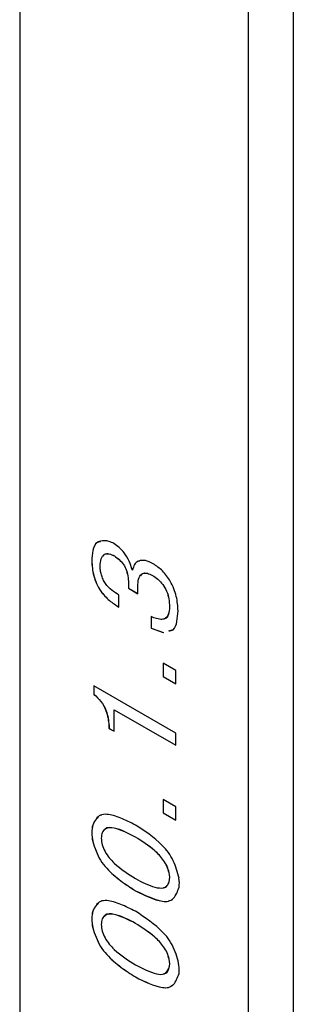
# Model space of a CAD drawing. Units: millimetres. Extents: x 2171 to 2591, y 1134 to 1431.
# Drawn here: x 2464 to 2469, y 1296 to 1315 of the extents above; entities that cross this region are included whole.
import ezdxf

# ---------------------------------------------------------------- set-up
doc = ezdxf.new("R2010")
doc.units = ezdxf.units.MM
doc.layers.add('main', color=5, linetype='Continuous', lineweight=50)

msp = doc.modelspace()

# ---------------------------------------------------------------- linework, layer by layer
at = {"layer": 'main', "lineweight": -2}
for p, q in [((2463.85, 1325.524), (2463.85, 1277.674)), ((2468.164, 1323.034), (2468.164, 1275.184)), ((2469.012, 1322.544), (2469.012, 1276.654)), ((2469.012, 1322.544), (2469.012, 1276.654)), ((2465.209, 1304.553), (2465.209, 1304.552)), ((2465.638, 1304.646), (2465.637, 1304.645)), ((2465.979, 1304.374), (2465.974, 1304.38)), ((2465.98, 1304.374), (2465.979, 1304.374)), ((2465.905, 1304.106), (2465.904, 1304.105)), ((2465.904, 1304.105), (2465.904, 1304.035)), ((2465.905, 1304.106), (2465.905, 1304.035)), ((2466.082, 1303.932), (2466.082, 1304.106)), ((2466.357, 1304.278), (2466.356, 1304.277)), ((2465.904, 1304.035), (2466.082, 1303.932)), ((2465.905, 1304.035), (2465.904, 1304.035)), ((2465.905, 1304.035), (2466.082, 1303.933)), ((2465.721, 1303.678), (2465.721, 1303.906)), ((2466.679, 1303.683), (2466.678, 1303.682)), ((2466.332, 1303.499), (2466.332, 1303.278)), ((2466.333, 1303.499), (2466.333, 1303.278)), ((2466.332, 1303.278), (2466.56, 1303.2)), ((2466.333, 1303.278), (2466.332, 1303.278)), ((2466.333, 1303.278), (2466.561, 1303.2)), ((2466.662, 1303.229), (2466.744, 1303.252)), ((2466.797, 1302.479), (2466.557, 1302.618)), ((2466.557, 1302.618), (2466.557, 1302.366)), ((2466.557, 1302.617), (2466.557, 1302.366)), ((2466.797, 1302.227), (2466.797, 1302.479)), ((2466.557, 1302.366), (2466.797, 1302.227)), ((2466.557, 1302.366), (2466.797, 1302.228)), ((2466.557, 1302.366), (2466.557, 1302.366)), ((2466.798, 1301.295), (2465.249, 1302.189)), ((2465.249, 1302.189), (2465.249, 1302.029)), ((2465.25, 1302.189), (2465.25, 1302.03)), ((2465.25, 1302.03), (2465.249, 1302.029)), ((2465.635, 1301.739), (2465.634, 1301.738)), ((2465.634, 1301.331), (2465.634, 1301.738)), ((2465.634, 1301.738), (2466.798, 1301.067)), ((2465.635, 1301.739), (2466.798, 1301.067)), ((2465.535, 1301.439), (2465.535, 1301.386)), ((2465.536, 1301.439), (2465.535, 1301.439)), ((2465.535, 1301.386), (2465.634, 1301.331)), ((2465.536, 1301.386), (2465.535, 1301.386)), ((2465.536, 1301.439), (2465.536, 1301.386)), ((2465.536, 1301.386), (2465.634, 1301.332)), ((2466.798, 1301.067), (2466.798, 1301.295)), ((2466.797, 1299.9), (2466.557, 1300.039)), ((2466.557, 1300.039), (2466.557, 1299.787)), ((2466.557, 1300.039), (2466.557, 1299.788)), ((2466.797, 1299.648), (2466.797, 1299.9)), ((2466.557, 1299.788), (2466.797, 1299.649)), ((2466.557, 1299.788), (2466.557, 1299.787)), ((2466.557, 1299.787), (2466.797, 1299.648)), ((2465.211, 1299.413), (2465.211, 1299.413)), ((2466.034, 1299.33), (2466.034, 1299.33)), ((2466.67, 1298.657), (2466.669, 1298.657)), ((2466.67, 1298.487), (2466.669, 1298.487)), ((2466.034, 1298.317), (2466.034, 1298.317)), ((2465.211, 1297.782), (2465.211, 1297.782)), ((2466.034, 1297.7), (2466.034, 1297.699)), ((2466.67, 1297.025), (2466.669, 1297.025)), ((2466.667, 1296.845), (2466.666, 1296.844)), ((2466.034, 1296.686), (2466.034, 1296.686))]:
    msp.add_line(p, q, dxfattribs=at)
for centre, radius, start, end in [((2466.367, 1298.571), 0.313, 344.4636, 15.8779), ((2466.368, 1298.571), 0.313, 344.4636, 15.8779), ((2466.32, 1298.463), 0.543, 351.5512, 9.5932), ((2466.328, 1296.94), 0.352, 344.1412, 13.8685), ((2466.328, 1296.941), 0.352, 344.1412, 13.8685), ((2466.368, 1296.819), 0.494, 352.032, 5.0476)]:
    msp.add_arc(centre, radius, start, end, dxfattribs=at)
for points, knots in [([(2465.628, 1304.879), (2465.598, 1304.895), (2465.536, 1304.928), (2465.424, 1304.939), (2465.29, 1304.92), (2465.224, 1304.752), (2465.214, 1304.619), (2465.209, 1304.552)], [0, 0, 0, 0, 0.125054, 0.250517, 0.499536, 0.749084, 1, 1, 1, 1]), ([(2465.375, 1304.914), (2465.351, 1304.911), (2465.274, 1304.901), (2465.226, 1304.749), (2465.215, 1304.618), (2465.209, 1304.553)], [0, 0, 0, 0, 0.189678, 0.593732, 1, 1, 1, 1]), ([(2465.974, 1304.38), (2465.958, 1304.436), (2465.925, 1304.548), (2465.833, 1304.697), (2465.73, 1304.811), (2465.662, 1304.856), (2465.628, 1304.879)], [0, 0, 0, 0, 0.279902, 0.559672, 0.779673, 1, 1, 1, 1]), ([(2465.369, 1304.452), (2465.372, 1304.5), (2465.377, 1304.595), (2465.438, 1304.686), (2465.536, 1304.694), (2465.603, 1304.661), (2465.637, 1304.645)], [0, 0, 0, 0, 0.281202, 0.559177, 0.779722, 1, 1, 1, 1]), ([(2465.419, 1304.632), (2465.429, 1304.649), (2465.453, 1304.693), (2465.538, 1304.693), (2465.605, 1304.661), (2465.638, 1304.646)], [0, 0, 0, 0, 0.243085, 0.621772, 1, 1, 1, 1]), ([(2465.209, 1304.553), (2465.216, 1304.46), (2465.229, 1304.278), (2465.354, 1303.987), (2465.543, 1303.796), (2465.662, 1303.717), (2465.722, 1303.678)], [0, 0, 0, 0, 0.281396, 0.558518, 0.7797, 1, 1, 1, 1]), ([(2465.209, 1304.552), (2465.215, 1304.46), (2465.229, 1304.277), (2465.353, 1303.986), (2465.542, 1303.796), (2465.661, 1303.717), (2465.721, 1303.678)], [0, 0, 0, 0, 0.281396, 0.558518, 0.7797, 1, 1, 1, 1]), ([(2465.637, 1304.645), (2465.667, 1304.624), (2465.727, 1304.581), (2465.813, 1304.488), (2465.872, 1304.362), (2465.898, 1304.232), (2465.902, 1304.148), (2465.904, 1304.105)], [0, 0, 0, 0, 0.187207, 0.373777, 0.559372, 0.780083, 1, 1, 1, 1]), ([(2465.638, 1304.646), (2465.668, 1304.624), (2465.728, 1304.581), (2465.813, 1304.488), (2465.873, 1304.362), (2465.899, 1304.232), (2465.903, 1304.148), (2465.905, 1304.106)], [0, 0, 0, 0, 0.187207, 0.373777, 0.559372, 0.780083, 1, 1, 1, 1]), ([(2466.371, 1304.497), (2466.32, 1304.522), (2466.219, 1304.571), (2466.094, 1304.56), (2466.009, 1304.491), (2465.989, 1304.413), (2465.979, 1304.374)], [0, 0, 0, 0, 0.28051, 0.559746, 0.779969, 1, 1, 1, 1]), ([(2466.12, 1304.549), (2466.11, 1304.549), (2466.065, 1304.547), (2466.011, 1304.489), (2465.99, 1304.412), (2465.98, 1304.374)], [0, 0, 0, 0, 0.119867, 0.560125, 1, 1, 1, 1]), ([(2466.839, 1303.605), (2466.833, 1303.695), (2466.822, 1303.874), (2466.715, 1304.153), (2466.548, 1304.376), (2466.43, 1304.456), (2466.371, 1304.497)], [0, 0, 0, 0, 0.280621, 0.560025, 0.779594, 1, 1, 1, 1]), ([(2465.721, 1303.906), (2465.677, 1303.935), (2465.59, 1303.993), (2465.483, 1304.095), (2465.42, 1304.205), (2465.394, 1304.29), (2465.369, 1304.376), (2465.369, 1304.427), (2465.369, 1304.452)], [0, 0, 0, 0, 0.250583, 0.499854, 0.624592, 0.749973, 0.875259, 1, 1, 1, 1]), ([(2466.082, 1304.106), (2466.085, 1304.153), (2466.092, 1304.245), (2466.161, 1304.321), (2466.257, 1304.326), (2466.323, 1304.293), (2466.356, 1304.277)], [0, 0, 0, 0, 0.280474, 0.559273, 0.779295, 1, 1, 1, 1]), ([(2466.134, 1304.269), (2466.146, 1304.286), (2466.174, 1304.327), (2466.259, 1304.325), (2466.324, 1304.293), (2466.357, 1304.278)], [0, 0, 0, 0, 0.263332, 0.631094, 1, 1, 1, 1]), ([(2466.356, 1304.277), (2466.39, 1304.255), (2466.458, 1304.211), (2466.552, 1304.109), (2466.663, 1303.924), (2466.672, 1303.782), (2466.678, 1303.682)], [0, 0, 0, 0, 0.186899, 0.374697, 0.560847, 1, 1, 1, 1]), ([(2466.357, 1304.278), (2466.39, 1304.256), (2466.458, 1304.211), (2466.553, 1304.109), (2466.664, 1303.924), (2466.672, 1303.782), (2466.679, 1303.683)], [0, 0, 0, 0, 0.186899, 0.374697, 0.560847, 1, 1, 1, 1]), ([(2466.678, 1303.682), (2466.674, 1303.632), (2466.665, 1303.533), (2466.594, 1303.442), (2466.486, 1303.445), (2466.417, 1303.466), (2466.382, 1303.477)], [0, 0, 0, 0, 0.2809, 0.558806, 0.779787, 1, 1, 1, 1]), ([(2466.679, 1303.683), (2466.674, 1303.634), (2466.664, 1303.536), (2466.613, 1303.453), (2466.563, 1303.453), (2466.554, 1303.453)], [0, 0, 0, 0, 0.45305, 0.901269, 1, 1, 1, 1]), ([(2466.661, 1303.228), (2466.692, 1303.232), (2466.776, 1303.243), (2466.823, 1303.405), (2466.833, 1303.538), (2466.839, 1303.605)], [0, 0, 0, 0, 0.2235528, 0.6110037, 1, 1, 1, 1]), ([(2466.382, 1303.477), (2466.373, 1303.481), (2466.356, 1303.489), (2466.339, 1303.496), (2466.332, 1303.499)], [0, 0, 0, 0, 0.560018, 1, 1, 1, 1]), ([(2465.249, 1302.029), (2465.296, 1301.988), (2465.388, 1301.906), (2465.508, 1301.683), (2465.525, 1301.531), (2465.535, 1301.439)], [0, 0, 0, 0, 0.280463, 0.560917, 1, 1, 1, 1]), ([(2465.25, 1302.03), (2465.296, 1301.988), (2465.389, 1301.906), (2465.508, 1301.683), (2465.526, 1301.532), (2465.536, 1301.439)], [0, 0, 0, 0, 0.280463, 0.560917, 1, 1, 1, 1]), ([(2466.034, 1299.558), (2465.942, 1299.605), (2465.757, 1299.698), (2465.532, 1299.768), (2465.366, 1299.758), (2465.289, 1299.668), (2465.218, 1299.569), (2465.213, 1299.465), (2465.211, 1299.413)], [0, 0, 0, 0, 0.250728, 0.500899, 0.625898, 0.750783, 0.876041, 1, 1, 1, 1]), ([(2465.401, 1299.748), (2465.392, 1299.748), (2465.343, 1299.744), (2465.291, 1299.665), (2465.218, 1299.571), (2465.214, 1299.465), (2465.211, 1299.413)], [0, 0, 0, 0, 0.070075, 0.380509, 0.691868, 1, 1, 1, 1]), ([(2466.034, 1299.33), (2465.899, 1299.401), (2465.696, 1299.508), (2465.474, 1299.513), (2465.4, 1299.421), (2465.392, 1299.347), (2465.388, 1299.31)], [0, 0, 0, 0, 0.500739, 0.749653, 0.874716, 1, 1, 1, 1]), ([(2466.034, 1299.33), (2465.902, 1299.399), (2465.703, 1299.501), (2465.486, 1299.523), (2465.446, 1299.465), (2465.439, 1299.455)], [0, 0, 0, 0, 0.625151, 0.935909, 1, 1, 1, 1]), ([(2466.856, 1298.553), (2466.827, 1298.664), (2466.783, 1298.831), (2466.659, 1299.045), (2466.423, 1299.305), (2466.206, 1299.446), (2466.034, 1299.558)], [0, 0, 0, 0, 0.24965, 0.374413, 0.499722, 1, 1, 1, 1]), ([(2465.211, 1299.413), (2465.213, 1299.358), (2465.218, 1299.248), (2465.289, 1299.067), (2465.366, 1298.888), (2465.532, 1298.687), (2465.757, 1298.496), (2465.942, 1298.376), (2466.034, 1298.317)], [0, 0, 0, 0, 0.1239663, 0.2492279, 0.3741044, 0.4990995, 0.7492796, 1, 1, 1, 1]), ([(2465.211, 1299.413), (2465.214, 1299.358), (2465.218, 1299.248), (2465.289, 1299.068), (2465.367, 1298.888), (2465.532, 1298.688), (2465.758, 1298.497), (2465.942, 1298.377), (2466.034, 1298.317)], [0, 0, 0, 0, 0.123966, 0.249228, 0.374104, 0.499099, 0.74928, 1, 1, 1, 1]), ([(2465.388, 1299.31), (2465.392, 1299.269), (2465.4, 1299.187), (2465.474, 1299.008), (2465.696, 1298.757), (2465.899, 1298.63), (2466.034, 1298.545)], [0, 0, 0, 0, 0.125267, 0.250315, 0.499259, 1, 1, 1, 1]), ([(2466.67, 1298.657), (2466.659, 1298.697), (2466.637, 1298.776), (2466.546, 1298.929), (2466.342, 1299.137), (2466.157, 1299.253), (2466.034, 1299.33)], [0, 0, 0, 0, 0.124966, 0.249991, 0.499791, 1, 1, 1, 1]), ([(2466.669, 1298.657), (2466.658, 1298.696), (2466.636, 1298.776), (2466.545, 1298.928), (2466.341, 1299.137), (2466.157, 1299.253), (2466.034, 1299.33)], [0, 0, 0, 0, 0.124966, 0.249991, 0.499791, 1, 1, 1, 1]), ([(2466.034, 1298.545), (2466.157, 1298.48), (2466.341, 1298.384), (2466.546, 1298.357), (2466.637, 1298.405), (2466.659, 1298.459), (2466.669, 1298.487)], [0, 0, 0, 0, 0.50019, 0.749972, 0.875002, 1, 1, 1, 1]), ([(2466.034, 1298.317), (2466.208, 1298.229), (2466.426, 1298.119), (2466.664, 1298.11), (2466.787, 1298.186), (2466.829, 1298.304), (2466.858, 1298.383)], [0, 0, 0, 0, 0.500365, 0.625696, 0.750485, 1, 1, 1, 1]), ([(2466.561, 1298.375), (2466.563, 1298.375), (2466.593, 1298.373), (2466.637, 1298.408), (2466.659, 1298.461), (2466.67, 1298.487)], [0, 0, 0, 0, 0.037394, 0.518758, 1, 1, 1, 1]), ([(2466.034, 1298.317), (2466.205, 1298.236), (2466.419, 1298.135), (2466.633, 1298.103), (2466.666, 1298.124), (2466.669, 1298.125)], [0, 0, 0, 0, 0.785036, 0.981671, 1, 1, 1, 1]), ([(2466.034, 1297.927), (2465.942, 1297.974), (2465.757, 1298.067), (2465.532, 1298.137), (2465.366, 1298.127), (2465.289, 1298.037), (2465.218, 1297.938), (2465.213, 1297.834), (2465.211, 1297.782)], [0, 0, 0, 0, 0.250728, 0.500899, 0.625898, 0.750783, 0.876041, 1, 1, 1, 1]), ([(2465.401, 1298.117), (2465.392, 1298.117), (2465.343, 1298.113), (2465.291, 1298.034), (2465.218, 1297.94), (2465.214, 1297.834), (2465.211, 1297.782)], [0, 0, 0, 0, 0.070075, 0.380509, 0.691868, 1, 1, 1, 1]), ([(2465.211, 1297.782), (2465.213, 1297.727), (2465.218, 1297.617), (2465.289, 1297.436), (2465.366, 1297.257), (2465.532, 1297.056), (2465.757, 1296.865), (2465.942, 1296.746), (2466.034, 1296.686)], [0, 0, 0, 0, 0.1239662, 0.249228, 0.3741044, 0.4990994, 0.7492796, 1, 1, 1, 1]), ([(2465.211, 1297.782), (2465.214, 1297.727), (2465.218, 1297.617), (2465.289, 1297.437), (2465.367, 1297.257), (2465.532, 1297.057), (2465.758, 1296.866), (2465.942, 1296.746), (2466.034, 1296.686)], [0, 0, 0, 0, 0.1239662, 0.249228, 0.3741044, 0.4990994, 0.7492796, 1, 1, 1, 1]), ([(2466.034, 1297.699), (2465.899, 1297.77), (2465.696, 1297.877), (2465.474, 1297.882), (2465.4, 1297.79), (2465.392, 1297.716), (2465.388, 1297.679)], [0, 0, 0, 0, 0.50074, 0.749654, 0.874716, 1, 1, 1, 1]), ([(2466.034, 1297.7), (2465.902, 1297.768), (2465.703, 1297.87), (2465.486, 1297.892), (2465.446, 1297.834), (2465.439, 1297.824)], [0, 0, 0, 0, 0.625151, 0.935909, 1, 1, 1, 1]), ([(2466.86, 1296.863), (2466.853, 1296.918), (2466.838, 1297.03), (2466.769, 1297.205), (2466.686, 1297.378), (2466.441, 1297.663), (2466.215, 1297.81), (2466.034, 1297.927)], [0, 0, 0, 0, 0.1246978, 0.2501473, 0.3749729, 0.5001688, 1, 1, 1, 1]), ([(2465.388, 1297.679), (2465.392, 1297.638), (2465.4, 1297.556), (2465.474, 1297.377), (2465.696, 1297.126), (2465.899, 1296.999), (2466.034, 1296.914)], [0, 0, 0, 0, 0.125267, 0.250315, 0.499259, 1, 1, 1, 1]), ([(2466.67, 1297.025), (2466.659, 1297.065), (2466.637, 1297.144), (2466.546, 1297.297), (2466.342, 1297.506), (2466.157, 1297.622), (2466.034, 1297.7)], [0, 0, 0, 0, 0.124966, 0.249992, 0.499784, 1, 1, 1, 1]), ([(2466.669, 1297.025), (2466.658, 1297.064), (2466.637, 1297.144), (2466.545, 1297.297), (2466.341, 1297.506), (2466.157, 1297.622), (2466.034, 1297.699)], [0, 0, 0, 0, 0.124966, 0.249992, 0.499784, 1, 1, 1, 1]), ([(2466.034, 1296.914), (2466.168, 1296.845), (2466.355, 1296.748), (2466.589, 1296.724), (2466.64, 1296.804), (2466.666, 1296.844)], [0, 0, 0, 0, 0.56125, 0.781677, 1, 1, 1, 1]), ([(2466.56, 1296.747), (2466.566, 1296.747), (2466.619, 1296.745), (2466.644, 1296.798), (2466.667, 1296.845)], [0, 0, 0, 0, 0.107259, 1, 1, 1, 1]), ([(2466.034, 1296.686), (2466.208, 1296.598), (2466.426, 1296.489), (2466.664, 1296.479), (2466.786, 1296.554), (2466.829, 1296.672), (2466.857, 1296.751)], [0, 0, 0, 0, 0.500353, 0.625681, 0.750468, 1, 1, 1, 1]), ([(2466.034, 1296.686), (2466.208, 1296.6), (2466.425, 1296.492), (2466.662, 1296.477), (2466.716, 1296.518), (2466.741, 1296.537)], [0, 0, 0, 0, 0.6784971, 0.848447, 1, 1, 1, 1])]:
    msp.add_open_spline(points, degree=3, knots=knots, dxfattribs=at)

doc.saveas('drawing.dxf')
